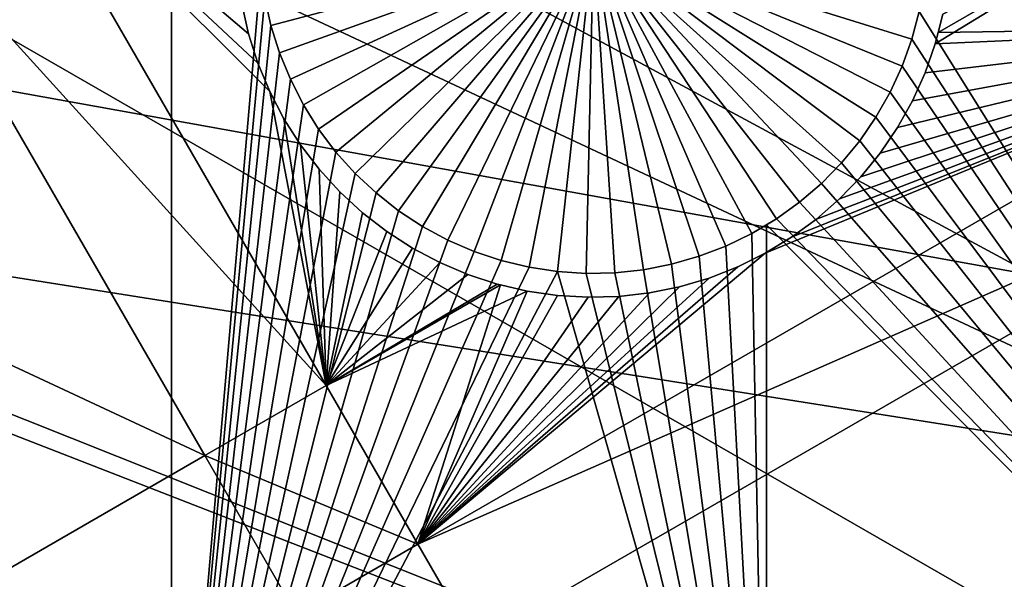
# Model space of a CAD drawing. Extents: x -110 to 227, y -530 to 77.
# Drawn here: x -89 to -79, y -409 to -403 of the extents above; entities that cross this region are included whole.
import ezdxf

# ---------------------------------------------------------------- set-up
doc = ezdxf.new("R2010")
doc.units = 0
doc.header["$MEASUREMENT"] = 0
for name, color, linetype in [('L25', 7, 'Continuous'), ('L26', 7, 'Continuous'), ('L27', 7, 'Continuous')]:
    doc.layers.add(name, color=color, linetype=linetype)

msp = doc.modelspace()

# ---------------------------------------------------------------- linework, layer by layer
at = {"layer": 'L25', "color": 250}
for points in [[(-77.47187, -344.4991, 862.2), (0, -420.0329, 862.2), (-83.59849, -351.3413, 862.2)], [(0, -420.0329, 862.2), (-89.12277, -358.6784, 862.2), (-83.59849, -351.3413, 862.2)], [(0, -420.0329, 862.2), (-94.00493, -366.4576, 862.2), (-89.12277, -358.6784, 862.2)], [(-98.20978, -374.6227, 862.2), (-94.00493, -366.4576, 862.2), (0, -420.0329, 862.2)], [(0, -420.0329, 862.2), (-101.707, -383.1151, 862.2), (-98.20978, -374.6227, 862.2)], [(-101.3487, -382.1425, 865.2), (-65.27173, -404.5398, 867.9), (-98.95034, -376.2599, 865.2)], [(-98.95034, -376.2599, 865.2), (-65.27173, -404.5398, 867.9), (-64.24998, -400.7358, 867.9)], [(-101.6829, -383.1233, 865.2), (-65.27173, -404.5398, 867.9), (-101.3487, -382.1425, 865.2)], [(0, -420.0329, 862.2), (-104.4715, -391.8734, 862.2), (-101.707, -383.1151, 862.2)], [(-103.3977, -388.1558, 865.2), (-66.06849, -408.3971, 867.9), (-101.6829, -383.1233, 865.2)], [(-101.6829, -383.1233, 865.2), (-66.06849, -408.3971, 867.9), (-65.27173, -404.5398, 867.9)], [(-104.4287, -391.8853, 865.2), (-66.06849, -408.3971, 867.9), (-103.3977, -388.1558, 865.2)], [(-106.4832, -400.8347, 862.2), (-104.4715, -391.8734, 862.2), (0, -420.0329, 862.2)], [(-105.0903, -394.2789, 865.2), (-66.63748, -412.2946, 867.9), (-104.4287, -391.8853, 865.2)], [(-104.4287, -391.8853, 865.2), (-66.63748, -412.2946, 867.9), (-66.06849, -408.3971, 867.9)], [(-106.4206, -400.4907, 865.2), (-66.97676, -416.2187, 867.9), (-105.0903, -394.2789, 865.2)], [(-105.0903, -394.2789, 865.2), (-66.97676, -416.2187, 867.9), (-66.63748, -412.2946, 867.9)], [(-106.4736, -400.8362, 865.2), (-66.97676, -416.2187, 867.9), (-106.4206, -400.4907, 865.2)], [(0, -420.0329, 862.2), (-107.7277, -409.9343, 862.2), (-106.4832, -400.8347, 862.2)], [(-107.3841, -406.77, 865.2), (-67.08517, -420.156, 867.9), (-106.4736, -400.8362, 865.2)], [(-106.4736, -400.8362, 865.2), (-67.08517, -420.156, 867.9), (-66.97676, -416.2187, 867.9)], [(-107.6813, -409.9386, 865.2), (-67.08517, -420.156, 867.9), (-107.3841, -406.77, 865.2)]]:
    msp.add_3dface(points, dxfattribs=at)
at = {"layer": 'L26', "color": 250}
for points in [[(0, -420.0329, 853.2), (-78.44289, -371.963, 853.2), (-81.9726, -378.2657, 853.2)], [(-81.9726, -378.2657, 853.2), (-84.99692, -384.826, 853.2), (0, -420.0329, 853.2)], [(0, -420.0329, 853.2), (-84.99692, -384.826, 853.2), (-87.4972, -391.6033, 853.2)], [(0, -420.0329, 853.2), (-87.4972, -391.6033, 853.2), (-89.45803, -398.5559, 853.2)], [(-87.57127, -413.5377, 850.7), (-90.86733, -405.6409, 850.7), (-87.57127, -397.1237, 850.7)], [(-87.57127, -397.1237, 850.7), (-90.86733, -405.6409, 850.7), (-89.45803, -398.5559, 850.7)], [(-87.57127, -397.1237, 850.7), (-86.62959, -402.6612, 850.7), (-87.57127, -413.5377, 850.7)], [(-73.20891, -413.5377, 850.7), (-79.72326, -403.1077, 850.7), (-73.20891, -397.1237, 850.7)], [(-89.45803, -398.5559, 853.2), (-90.86733, -405.6409, 853.2), (0, -420.0329, 853.2)], [(-86.52651, -403.2541, 847.7), (-86.59082, -402.9599, 847.7), (-83.14255, -402.3603, 847.7)], [(-83.14255, -402.3603, 847.7), (-86.43716, -403.5417, 847.7), (-86.52651, -403.2541, 847.7)], [(-83.14255, -402.3603, 847.7), (-86.32341, -403.8205, 847.7), (-86.43716, -403.5417, 847.7)], [(-86.18611, -404.0886, 847.7), (-86.32341, -403.8205, 847.7), (-83.14255, -402.3603, 847.7)], [(-83.14255, -402.3603, 847.7), (-86.02627, -404.3438, 847.7), (-86.18611, -404.0886, 847.7)], [(-83.14255, -402.3603, 847.7), (-85.84509, -404.5844, 847.7), (-86.02627, -404.3438, 847.7)], [(-85.6439, -404.8085, 847.7), (-85.84509, -404.5844, 847.7), (-83.14255, -402.3603, 847.7)], [(-83.14255, -402.3603, 847.7), (-85.42419, -405.0144, 847.7), (-85.6439, -404.8085, 847.7)], [(-83.14255, -402.3603, 847.7), (-85.18759, -405.2007, 847.7), (-85.42419, -405.0144, 847.7)], [(-84.93584, -405.366, 847.7), (-85.18759, -405.2007, 847.7), (-83.14255, -402.3603, 847.7)], [(-83.14255, -402.3603, 847.7), (-84.67083, -405.5091, 847.7), (-84.93584, -405.366, 847.7)], [(-83.14255, -402.3603, 847.7), (-84.39449, -405.6288, 847.7), (-84.67083, -405.5091, 847.7)], [(-84.10889, -405.7243, 847.7), (-84.39449, -405.6288, 847.7), (-83.14255, -402.3603, 847.7)], [(-83.14255, -402.3603, 847.7), (-83.81613, -405.7949, 847.7), (-84.10889, -405.7243, 847.7)], [(-83.14255, -402.3603, 847.7), (-83.51838, -405.8401, 847.7), (-83.81613, -405.7949, 847.7)], [(-83.21785, -405.8595, 847.7), (-83.51838, -405.8401, 847.7), (-83.14255, -402.3603, 847.7)], [(-83.14255, -402.3603, 847.7), (-82.91677, -405.8531, 847.7), (-83.21785, -405.8595, 847.7)], [(-82.32182, -405.7628, 847.7), (-82.61735, -405.8207, 847.7), (-83.14255, -402.3603, 847.7)], [(-83.14255, -402.3603, 847.7), (-82.61735, -405.8207, 847.7), (-82.91677, -405.8531, 847.7)], [(-81.48022, -405.4404, 847.7), (-81.75115, -405.5719, 847.7), (-83.14255, -402.3603, 847.7)], [(-83.14255, -402.3603, 847.7), (-81.75115, -405.5719, 847.7), (-82.03238, -405.6796, 847.7)], [(-83.14255, -402.3603, 847.7), (-82.03238, -405.6796, 847.7), (-82.32182, -405.7628, 847.7)], [(-80.74883, -404.9138, 847.7), (-80.97719, -405.1101, 847.7), (-83.14255, -402.3603, 847.7)], [(-83.14255, -402.3603, 847.7), (-80.97719, -405.1101, 847.7), (-81.2216, -405.2861, 847.7)], [(-83.14255, -402.3603, 847.7), (-81.2216, -405.2861, 847.7), (-81.48022, -405.4404, 847.7)], [(-80.17615, -404.2179, 847.7), (-80.34682, -404.466, 847.7), (-83.14255, -402.3603, 847.7)], [(-83.14255, -402.3603, 847.7), (-80.34682, -404.466, 847.7), (-80.53818, -404.6986, 847.7)], [(-83.14255, -402.3603, 847.7), (-80.53818, -404.6986, 847.7), (-80.74883, -404.9138, 847.7)], [(-79.80016, -403.3988, 847.7), (-79.90181, -403.6823, 847.7), (-83.14255, -402.3603, 847.7)], [(-83.14255, -402.3603, 847.7), (-79.90181, -403.6823, 847.7), (-80.02745, -403.956, 847.7)], [(-83.14255, -402.3603, 847.7), (-80.02745, -403.956, 847.7), (-80.17615, -404.2179, 847.7)], [(-83.14255, -402.3603, 847.7), (-79.72326, -403.1077, 847.7), (-79.80016, -403.3988, 847.7)], [(-87.57127, -413.5377, 850.7), (-86.62959, -402.6612, 850.7), (-86.59082, -402.9599, 850.7)], [(-87.57127, -413.5377, 850.7), (-86.59082, -402.9599, 850.7), (-86.52651, -403.2541, 850.7)], [(-86.52651, -403.2541, 847.7), (-86.52651, -403.2541, 850.7), (-86.59082, -402.9599, 850.7)], [(-86.52651, -403.2541, 847.7), (-86.59082, -402.9599, 850.7), (-86.59082, -402.9599, 847.7)], [(-79.80016, -403.3988, 850.7), (-79.72326, -403.1077, 850.7), (-73.20891, -413.5377, 850.7)], [(-79.72326, -403.1077, 847.7), (-79.72326, -403.1077, 850.7), (-79.80016, -403.3988, 850.7)], [(-79.72326, -403.1077, 847.7), (-79.80016, -403.3988, 850.7), (-79.80016, -403.3988, 847.7)], [(-86.52651, -403.2541, 850.7), (-86.43716, -403.5417, 850.7), (-87.57127, -413.5377, 850.7)], [(-86.43716, -403.5417, 847.7), (-86.43716, -403.5417, 850.7), (-86.52651, -403.2541, 850.7)], [(-86.43716, -403.5417, 847.7), (-86.52651, -403.2541, 850.7), (-86.52651, -403.2541, 847.7)], [(-73.20891, -413.5377, 850.7), (-79.90181, -403.6823, 850.7), (-79.80016, -403.3988, 850.7)], [(-79.80016, -403.3988, 847.7), (-79.80016, -403.3988, 850.7), (-79.90181, -403.6823, 850.7)], [(-79.80016, -403.3988, 847.7), (-79.90181, -403.6823, 850.7), (-79.90181, -403.6823, 847.7)], [(-87.57127, -413.5377, 850.7), (-86.43716, -403.5417, 850.7), (-86.32341, -403.8205, 850.7)], [(-86.32341, -403.8205, 847.7), (-86.32341, -403.8205, 850.7), (-86.43716, -403.5417, 850.7)], [(-86.32341, -403.8205, 847.7), (-86.43716, -403.5417, 850.7), (-86.43716, -403.5417, 847.7)], [(-73.20891, -413.5377, 850.7), (-80.02745, -403.956, 850.7), (-79.90181, -403.6823, 850.7)], [(-79.90181, -403.6823, 847.7), (-79.90181, -403.6823, 850.7), (-80.02745, -403.956, 850.7)], [(-79.90181, -403.6823, 847.7), (-80.02745, -403.956, 850.7), (-80.02745, -403.956, 847.7)], [(-87.57127, -413.5377, 850.7), (-86.32341, -403.8205, 850.7), (-86.18611, -404.0886, 850.7)], [(-86.18611, -404.0886, 847.7), (-86.18611, -404.0886, 850.7), (-86.32341, -403.8205, 850.7)], [(-86.18611, -404.0886, 847.7), (-86.32341, -403.8205, 850.7), (-86.32341, -403.8205, 847.7)], [(-80.17615, -404.2179, 850.7), (-80.02745, -403.956, 850.7), (-73.20891, -413.5377, 850.7)], [(-80.02745, -403.956, 847.7), (-80.02745, -403.956, 850.7), (-80.17615, -404.2179, 850.7)], [(-80.02745, -403.956, 847.7), (-80.17615, -404.2179, 850.7), (-80.17615, -404.2179, 847.7)], [(-86.18611, -404.0886, 850.7), (-86.02627, -404.3438, 850.7), (-87.57127, -413.5377, 850.7)], [(-86.02627, -404.3438, 847.7), (-86.02627, -404.3438, 850.7), (-86.18611, -404.0886, 850.7)], [(-86.02627, -404.3438, 847.7), (-86.18611, -404.0886, 850.7), (-86.18611, -404.0886, 847.7)], [(-73.20891, -413.5377, 850.7), (-80.34682, -404.466, 850.7), (-80.17615, -404.2179, 850.7)], [(-80.17615, -404.2179, 847.7), (-80.17615, -404.2179, 850.7), (-80.34682, -404.466, 850.7)], [(-80.17615, -404.2179, 847.7), (-80.34682, -404.466, 850.7), (-80.34682, -404.466, 847.7)], [(-87.57127, -413.5377, 850.7), (-86.02627, -404.3438, 850.7), (-85.84509, -404.5844, 850.7)], [(-85.84509, -404.5844, 847.7), (-85.84509, -404.5844, 850.7), (-86.02627, -404.3438, 850.7)], [(-85.84509, -404.5844, 847.7), (-86.02627, -404.3438, 850.7), (-86.02627, -404.3438, 847.7)], [(-73.20891, -413.5377, 850.7), (-80.53818, -404.6986, 850.7), (-80.34682, -404.466, 850.7)], [(-80.34682, -404.466, 847.7), (-80.34682, -404.466, 850.7), (-80.53818, -404.6986, 850.7)], [(-80.34682, -404.466, 847.7), (-80.53818, -404.6986, 850.7), (-80.53818, -404.6986, 847.7)], [(-87.57127, -413.5377, 850.7), (-85.84509, -404.5844, 850.7), (-85.6439, -404.8085, 850.7)], [(-85.6439, -404.8085, 847.7), (-85.6439, -404.8085, 850.7), (-85.84509, -404.5844, 850.7)], [(-85.6439, -404.8085, 847.7), (-85.84509, -404.5844, 850.7), (-85.84509, -404.5844, 847.7)], [(-80.74883, -404.9138, 850.7), (-80.53818, -404.6986, 850.7), (-73.20891, -413.5377, 850.7)], [(-80.53818, -404.6986, 847.7), (-80.53818, -404.6986, 850.7), (-80.74883, -404.9138, 850.7)], [(-80.53818, -404.6986, 847.7), (-80.74883, -404.9138, 850.7), (-80.74883, -404.9138, 847.7)], [(-85.6439, -404.8085, 850.7), (-85.42419, -405.0144, 850.7), (-87.57127, -413.5377, 850.7)], [(-85.42419, -405.0144, 847.7), (-85.42419, -405.0144, 850.7), (-85.6439, -404.8085, 850.7)], [(-85.42419, -405.0144, 847.7), (-85.6439, -404.8085, 850.7), (-85.6439, -404.8085, 847.7)], [(-73.20891, -413.5377, 850.7), (-80.97719, -405.1101, 850.7), (-80.74883, -404.9138, 850.7)], [(-80.74883, -404.9138, 847.7), (-80.74883, -404.9138, 850.7), (-80.97719, -405.1101, 850.7)], [(-80.74883, -404.9138, 847.7), (-80.97719, -405.1101, 850.7), (-80.97719, -405.1101, 847.7)], [(-87.57127, -413.5377, 850.7), (-85.42419, -405.0144, 850.7), (-85.18759, -405.2007, 850.7)], [(-85.18759, -405.2007, 847.7), (-85.18759, -405.2007, 850.7), (-85.42419, -405.0144, 850.7)], [(-85.18759, -405.2007, 847.7), (-85.42419, -405.0144, 850.7), (-85.42419, -405.0144, 847.7)], [(-73.20891, -413.5377, 850.7), (-81.2216, -405.2861, 850.7), (-80.97719, -405.1101, 850.7)], [(-80.97719, -405.1101, 847.7), (-80.97719, -405.1101, 850.7), (-81.2216, -405.2861, 850.7)], [(-80.97719, -405.1101, 847.7), (-81.2216, -405.2861, 850.7), (-81.2216, -405.2861, 847.7)], [(-87.57127, -413.5377, 850.7), (-85.18759, -405.2007, 850.7), (-84.93584, -405.366, 850.7)], [(-84.93584, -405.366, 847.7), (-84.93584, -405.366, 850.7), (-85.18759, -405.2007, 850.7)], [(-84.93584, -405.366, 847.7), (-85.18759, -405.2007, 850.7), (-85.18759, -405.2007, 847.7)], [(-84.93584, -405.366, 850.7), (-84.67083, -405.5091, 850.7), (-87.57127, -413.5377, 850.7)], [(-84.67083, -405.5091, 847.7), (-84.67083, -405.5091, 850.7), (-84.93584, -405.366, 850.7)], [(-84.67083, -405.5091, 847.7), (-84.93584, -405.366, 850.7), (-84.93584, -405.366, 847.7)], [(-81.2216, -405.2861, 847.7), (-81.32568, -405.3482, 850.7), (-81.48022, -405.4404, 847.7)], [(-81.32568, -405.3482, 850.7), (-81.32568, -413.5377, 850.7), (-81.48022, -405.4404, 850.7)], [(-81.32568, -405.3482, 850.7), (-81.48022, -405.4404, 850.7), (-81.48022, -405.4404, 847.7)], [(-81.32568, -405.3482, 850.7), (-81.2216, -405.2861, 850.7), (-73.20891, -413.5377, 850.7)], [(-81.2216, -405.2861, 847.7), (-81.2216, -405.2861, 850.7), (-81.32568, -405.3482, 850.7)], [(-73.20891, -413.5377, 850.7), (-81.32568, -413.5377, 850.7), (-81.32568, -405.3482, 850.7)], [(-81.32568, -413.5377, 850.7), (-81.75115, -405.5719, 850.7), (-81.48022, -405.4404, 850.7)], [(-81.48022, -405.4404, 847.7), (-81.48022, -405.4404, 850.7), (-81.75115, -405.5719, 850.7)], [(-81.48022, -405.4404, 847.7), (-81.75115, -405.5719, 850.7), (-81.75115, -405.5719, 847.7)], [(-87.57127, -413.5377, 850.7), (-84.67083, -405.5091, 850.7), (-84.39449, -405.6288, 850.7)], [(-84.39449, -405.6288, 847.7), (-84.39449, -405.6288, 850.7), (-84.67083, -405.5091, 850.7)], [(-84.39449, -405.6288, 847.7), (-84.67083, -405.5091, 850.7), (-84.67083, -405.5091, 847.7)], [(-82.03238, -405.6796, 850.7), (-81.75115, -405.5719, 850.7), (-81.32568, -413.5377, 850.7)], [(-81.75115, -405.5719, 847.7), (-81.75115, -405.5719, 850.7), (-82.03238, -405.6796, 850.7)], [(-81.75115, -405.5719, 847.7), (-82.03238, -405.6796, 850.7), (-82.03238, -405.6796, 847.7)], [(-87.57127, -413.5377, 850.7), (-91.71639, -412.8146, 850.7), (-90.86733, -405.6409, 850.7)], [(0, -420.0329, 853.2), (-90.86733, -405.6409, 853.2), (-91.71639, -412.8146, 853.2)], [(-87.57127, -413.5377, 850.7), (-84.39449, -405.6288, 850.7), (-84.10889, -405.7243, 850.7)], [(-84.10889, -405.7243, 847.7), (-84.10889, -405.7243, 850.7), (-84.39449, -405.6288, 850.7)], [(-84.10889, -405.7243, 847.7), (-84.39449, -405.6288, 850.7), (-84.39449, -405.6288, 847.7)], [(-81.32568, -413.5377, 850.7), (-82.32182, -405.7628, 850.7), (-82.03238, -405.6796, 850.7)], [(-82.03238, -405.6796, 847.7), (-82.03238, -405.6796, 850.7), (-82.32182, -405.7628, 850.7)], [(-82.03238, -405.6796, 847.7), (-82.32182, -405.7628, 850.7), (-82.32182, -405.7628, 847.7)], [(-84.10889, -405.7243, 850.7), (-83.81613, -405.7949, 850.7), (-87.57127, -413.5377, 850.7)], [(-87.57127, -413.5377, 850.7), (-83.81613, -405.7949, 850.7), (-83.51838, -405.8401, 850.7)], [(-83.81613, -405.7949, 847.7), (-83.81613, -405.7949, 850.7), (-84.10889, -405.7243, 850.7)], [(-83.81613, -405.7949, 847.7), (-84.10889, -405.7243, 850.7), (-84.10889, -405.7243, 847.7)], [(-83.51838, -405.8401, 847.7), (-83.51838, -405.8401, 850.7), (-83.81613, -405.7949, 850.7)], [(-83.51838, -405.8401, 847.7), (-83.81613, -405.7949, 850.7), (-83.81613, -405.7949, 847.7)], [(-81.32568, -413.5377, 850.7), (-82.61735, -405.8207, 850.7), (-82.32182, -405.7628, 850.7)], [(-82.32182, -405.7628, 847.7), (-82.32182, -405.7628, 850.7), (-82.61735, -405.8207, 850.7)], [(-82.32182, -405.7628, 847.7), (-82.61735, -405.8207, 850.7), (-82.61735, -405.8207, 847.7)], [(-87.57127, -413.5377, 850.7), (-83.51838, -405.8401, 850.7), (-81.32568, -413.5377, 850.7)], [(-81.32568, -413.5377, 850.7), (-83.51838, -405.8401, 850.7), (-83.21785, -405.8595, 850.7)], [(-83.21785, -405.8595, 847.7), (-83.21785, -405.8595, 850.7), (-83.51838, -405.8401, 850.7)], [(-83.21785, -405.8595, 847.7), (-83.51838, -405.8401, 850.7), (-83.51838, -405.8401, 847.7)], [(-81.32568, -413.5377, 850.7), (-83.21785, -405.8595, 850.7), (-82.91677, -405.8531, 850.7)], [(-82.91677, -405.8531, 847.7), (-82.91677, -405.8531, 850.7), (-83.21785, -405.8595, 850.7)], [(-82.91677, -405.8531, 847.7), (-83.21785, -405.8595, 850.7), (-83.21785, -405.8595, 847.7)], [(-82.91677, -405.8531, 850.7), (-82.61735, -405.8207, 850.7), (-81.32568, -413.5377, 850.7)], [(-82.61735, -405.8207, 847.7), (-82.61735, -405.8207, 850.7), (-82.91677, -405.8531, 850.7)], [(-82.61735, -405.8207, 847.7), (-82.91677, -405.8531, 850.7), (-82.91677, -405.8531, 847.7)]]:
    msp.add_3dface(points, dxfattribs=at)
at = {"layer": 'L27', "color": 7}
for points in [[(-85.94645, -407.0365, 849.7), (-90.62645, -401.8754, 849.7), (-89.35129, -401.1392, 849.7)], [(-90.62645, -401.8754, 850.7), (-85.94645, -407.0365, 850.7), (-89.35129, -401.1392, 850.7)], [(-86.83242, -403.0292, 849.7), (-86.76126, -403.3439, 849.7), (-89.35129, -401.1392, 849.7)], [(-86.76126, -403.3439, 849.7), (-86.66331, -403.6514, 849.7), (-89.35129, -401.1392, 849.7)], [(-89.35129, -401.1392, 849.7), (-86.66331, -403.6514, 849.7), (-86.5393, -403.9492, 849.7)], [(-89.35129, -401.1392, 849.7), (-86.5393, -403.9492, 849.7), (-85.94645, -407.0365, 849.7)], [(-85.94645, -407.0365, 850.7), (-86.5393, -403.9492, 850.7), (-89.35129, -401.1392, 850.7)], [(-89.35129, -401.1392, 850.7), (-86.5393, -403.9492, 850.7), (-86.66331, -403.6514, 850.7)], [(-89.35129, -401.1392, 850.7), (-86.66331, -403.6514, 850.7), (-86.76126, -403.3439, 850.7)], [(-86.76126, -403.3439, 850.7), (-86.83242, -403.0292, 850.7), (-89.35129, -401.1392, 850.7)], [(-79.55354, -403.4473, 849.7), (-79.52291, -403.3279, 849.7), (-76.53133, -401.6007, 849.7)], [(-76.53133, -401.6007, 849.7), (-75.5686, -403.2682, 849.7), (-79.55354, -403.4473, 849.7)], [(-76.53133, -401.6007, 849.7), (-79.52291, -403.3279, 849.7), (-79.47338, -403.1348, 849.7)], [(-76.53133, -401.6007, 850.7), (-79.47338, -403.1348, 850.7), (-79.52291, -403.3279, 850.7)], [(-76.53133, -401.6007, 850.7), (-79.52291, -403.3279, 850.7), (-75.5686, -403.2682, 850.7)], [(-87.22161, -407.7727, 849.7), (-94.75204, -404.2573, 849.7), (-90.62645, -401.8754, 849.7)], [(-94.75204, -404.2573, 850.7), (-87.22161, -407.7727, 850.7), (-90.62645, -401.8754, 850.7)], [(-85.94645, -407.0365, 849.7), (-87.22161, -407.7727, 849.7), (-90.62645, -401.8754, 849.7)], [(-87.22161, -407.7727, 850.7), (-85.94645, -407.0365, 850.7), (-90.62645, -401.8754, 850.7)], [(-86.83242, -403.0292, 849.7), (-86.83242, -403.0292, 850.7), (-86.76126, -403.3439, 849.7)], [(-86.76126, -403.3439, 849.7), (-86.83242, -403.0292, 850.7), (-86.76126, -403.3439, 850.7)], [(-79.52291, -403.3279, 849.7), (-79.52291, -403.3279, 850.7), (-79.47338, -403.1348, 849.7)], [(-79.47338, -403.1348, 849.7), (-79.52291, -403.3279, 850.7), (-79.47338, -403.1348, 850.7)], [(-81.33785, -405.6475, 849.7), (-75.5686, -403.2682, 849.7), (-84.98372, -408.704, 849.7)], [(-84.98372, -408.704, 849.7), (-75.5686, -403.2682, 849.7), (-74.97074, -404.3038, 849.7)], [(-84.98372, -408.704, 850.7), (-74.97074, -404.3038, 850.7), (-75.5686, -403.2682, 850.7)], [(-84.98372, -408.704, 850.7), (-75.5686, -403.2682, 850.7), (-81.33785, -405.6475, 850.7)], [(-81.33785, -405.6475, 849.7), (-81.06196, -405.4802, 849.7), (-75.5686, -403.2682, 849.7)], [(-81.33785, -405.6475, 850.7), (-75.5686, -403.2682, 850.7), (-81.06196, -405.4802, 850.7)], [(-81.06196, -405.4802, 849.7), (-80.80146, -405.2898, 849.7), (-75.5686, -403.2682, 849.7)], [(-75.5686, -403.2682, 850.7), (-80.80146, -405.2898, 850.7), (-81.06196, -405.4802, 850.7)], [(-75.5686, -403.2682, 849.7), (-80.80146, -405.2898, 849.7), (-80.55829, -405.0777, 849.7)], [(-80.55829, -405.0777, 850.7), (-80.80146, -405.2898, 850.7), (-75.5686, -403.2682, 850.7)], [(-75.5686, -403.2682, 849.7), (-80.55829, -405.0777, 849.7), (-80.33426, -404.8455, 849.7)], [(-75.5686, -403.2682, 850.7), (-80.33426, -404.8455, 850.7), (-80.55829, -405.0777, 850.7)], [(-80.33426, -404.8455, 849.7), (-80.13102, -404.5949, 849.7), (-75.5686, -403.2682, 849.7)], [(-75.5686, -403.2682, 850.7), (-80.13102, -404.5949, 850.7), (-80.33426, -404.8455, 850.7)], [(-75.5686, -403.2682, 849.7), (-80.13102, -404.5949, 849.7), (-79.95007, -404.3278, 849.7)], [(-79.95007, -404.3278, 850.7), (-80.13102, -404.5949, 850.7), (-75.5686, -403.2682, 850.7)], [(-75.5686, -403.2682, 849.7), (-79.95007, -404.3278, 849.7), (-79.79277, -404.046, 849.7)], [(-75.5686, -403.2682, 850.7), (-79.79277, -404.046, 850.7), (-79.95007, -404.3278, 850.7)], [(-79.79277, -404.046, 849.7), (-79.66026, -403.7518, 849.7), (-75.5686, -403.2682, 849.7)], [(-75.5686, -403.2682, 850.7), (-79.66026, -403.7518, 850.7), (-79.79277, -404.046, 850.7)], [(-79.55354, -403.4473, 849.7), (-75.5686, -403.2682, 849.7), (-79.66026, -403.7518, 849.7)], [(-79.55354, -403.4473, 850.7), (-79.66026, -403.7518, 850.7), (-75.5686, -403.2682, 850.7)], [(-75.5686, -403.2682, 850.7), (-79.52291, -403.3279, 850.7), (-79.55354, -403.4473, 850.7)], [(-86.76126, -403.3439, 849.7), (-86.76126, -403.3439, 850.7), (-86.66331, -403.6514, 849.7)], [(-86.66331, -403.6514, 849.7), (-86.76126, -403.3439, 850.7), (-86.66331, -403.6514, 850.7)], [(-79.55354, -403.4473, 849.7), (-79.55354, -403.4473, 850.7), (-79.52291, -403.3279, 849.7)], [(-79.52291, -403.3279, 849.7), (-79.55354, -403.4473, 850.7), (-79.52291, -403.3279, 850.7)], [(-79.66026, -403.7518, 849.7), (-79.66026, -403.7518, 850.7), (-79.55354, -403.4473, 849.7)], [(-79.55354, -403.4473, 849.7), (-79.66026, -403.7518, 850.7), (-79.55354, -403.4473, 850.7)], [(-86.66331, -403.6514, 849.7), (-86.66331, -403.6514, 850.7), (-86.5393, -403.9492, 849.7)], [(-86.5393, -403.9492, 849.7), (-86.66331, -403.6514, 850.7), (-86.5393, -403.9492, 850.7)], [(-79.79277, -404.046, 849.7), (-79.79277, -404.046, 850.7), (-79.66026, -403.7518, 849.7)], [(-79.66026, -403.7518, 849.7), (-79.79277, -404.046, 850.7), (-79.66026, -403.7518, 850.7)], [(-85.94645, -407.0365, 849.7), (-86.5393, -403.9492, 849.7), (-86.39014, -404.2354, 849.7)], [(-85.94645, -407.0365, 850.7), (-86.39014, -404.2354, 850.7), (-86.5393, -403.9492, 850.7)], [(-86.5393, -403.9492, 849.7), (-86.5393, -403.9492, 850.7), (-86.39014, -404.2354, 849.7)], [(-86.39014, -404.2354, 849.7), (-86.5393, -403.9492, 850.7), (-86.39014, -404.2354, 850.7)], [(-79.95007, -404.3278, 849.7), (-79.95007, -404.3278, 850.7), (-79.79277, -404.046, 849.7)], [(-79.79277, -404.046, 849.7), (-79.95007, -404.3278, 850.7), (-79.79277, -404.046, 850.7)], [(-85.94645, -407.0365, 849.7), (-86.39014, -404.2354, 849.7), (-86.21693, -404.5076, 849.7)], [(-86.21693, -404.5076, 850.7), (-86.39014, -404.2354, 850.7), (-85.94645, -407.0365, 850.7)], [(-86.39014, -404.2354, 849.7), (-86.39014, -404.2354, 850.7), (-86.21693, -404.5076, 849.7)], [(-86.21693, -404.5076, 849.7), (-86.39014, -404.2354, 850.7), (-86.21693, -404.5076, 850.7)], [(-87.22161, -407.7727, 849.7), (-91.3472, -410.1547, 849.7), (-94.75204, -404.2573, 849.7)], [(-91.3472, -410.1547, 850.7), (-87.22161, -407.7727, 850.7), (-94.75204, -404.2573, 850.7)], [(-84.98372, -408.704, 849.7), (-74.97074, -404.3038, 849.7), (-84.38585, -409.7396, 849.7)], [(-84.38585, -409.7396, 850.7), (-74.97074, -404.3038, 850.7), (-84.98372, -408.704, 850.7)], [(-84.38585, -409.7396, 849.7), (-74.97074, -404.3038, 849.7), (-70.73887, -411.6336, 849.7)], [(-84.38585, -409.7396, 850.7), (-70.73887, -411.6336, 850.7), (-74.97074, -404.3038, 850.7)], [(-80.13102, -404.5949, 849.7), (-80.13102, -404.5949, 850.7), (-79.95007, -404.3278, 849.7)], [(-79.95007, -404.3278, 849.7), (-80.13102, -404.5949, 850.7), (-79.95007, -404.3278, 850.7)], [(-85.94645, -407.0365, 849.7), (-86.21693, -404.5076, 849.7), (-86.02097, -404.7639, 849.7)], [(-86.21693, -404.5076, 850.7), (-85.94645, -407.0365, 850.7), (-86.02097, -404.7639, 850.7)], [(-86.21693, -404.5076, 849.7), (-86.21693, -404.5076, 850.7), (-86.02097, -404.7639, 849.7)], [(-86.02097, -404.7639, 849.7), (-86.21693, -404.5076, 850.7), (-86.02097, -404.7639, 850.7)], [(-80.33426, -404.8455, 849.7), (-80.33426, -404.8455, 850.7), (-80.13102, -404.5949, 849.7)], [(-80.13102, -404.5949, 849.7), (-80.33426, -404.8455, 850.7), (-80.13102, -404.5949, 850.7)], [(-86.02097, -404.7639, 849.7), (-85.80369, -405.0025, 849.7), (-85.94645, -407.0365, 849.7)], [(-86.02097, -404.7639, 850.7), (-85.94645, -407.0365, 850.7), (-85.80369, -405.0025, 850.7)], [(-86.02097, -404.7639, 849.7), (-86.02097, -404.7639, 850.7), (-85.80369, -405.0025, 849.7)], [(-85.80369, -405.0025, 849.7), (-86.02097, -404.7639, 850.7), (-85.80369, -405.0025, 850.7)], [(-80.55829, -405.0777, 849.7), (-80.55829, -405.0777, 850.7), (-80.33426, -404.8455, 849.7)], [(-80.33426, -404.8455, 849.7), (-80.55829, -405.0777, 850.7), (-80.33426, -404.8455, 850.7)], [(-85.94645, -407.0365, 849.7), (-85.80369, -405.0025, 849.7), (-85.56671, -405.2215, 849.7)], [(-85.94645, -407.0365, 850.7), (-85.56671, -405.2215, 850.7), (-85.80369, -405.0025, 850.7)], [(-85.80369, -405.0025, 849.7), (-85.80369, -405.0025, 850.7), (-85.56671, -405.2215, 849.7)], [(-85.56671, -405.2215, 849.7), (-85.80369, -405.0025, 850.7), (-85.56671, -405.2215, 850.7)], [(-80.80146, -405.2898, 849.7), (-80.80146, -405.2898, 850.7), (-80.55829, -405.0777, 849.7)], [(-80.55829, -405.0777, 849.7), (-80.80146, -405.2898, 850.7), (-80.55829, -405.0777, 850.7)], [(-85.94645, -407.0365, 849.7), (-85.56671, -405.2215, 849.7), (-85.31178, -405.4193, 849.7)], [(-85.94645, -407.0365, 850.7), (-85.31178, -405.4193, 850.7), (-85.56671, -405.2215, 850.7)], [(-85.56671, -405.2215, 849.7), (-85.56671, -405.2215, 850.7), (-85.31178, -405.4193, 849.7)], [(-85.31178, -405.4193, 849.7), (-85.56671, -405.2215, 850.7), (-85.31178, -405.4193, 850.7)], [(-81.06196, -405.4802, 849.7), (-81.06196, -405.4802, 850.7), (-80.80146, -405.2898, 849.7)], [(-80.80146, -405.2898, 849.7), (-81.06196, -405.4802, 850.7), (-80.80146, -405.2898, 850.7)], [(-85.31178, -405.4193, 849.7), (-85.04079, -405.5944, 849.7), (-85.94645, -407.0365, 849.7)], [(-85.04079, -405.5944, 850.7), (-85.31178, -405.4193, 850.7), (-85.94645, -407.0365, 850.7)], [(-85.31178, -405.4193, 849.7), (-85.31178, -405.4193, 850.7), (-85.04079, -405.5944, 849.7)], [(-85.04079, -405.5944, 849.7), (-85.31178, -405.4193, 850.7), (-85.04079, -405.5944, 850.7)], [(-81.33785, -405.6475, 849.7), (-81.33785, -405.6475, 850.7), (-81.06196, -405.4802, 849.7)], [(-81.06196, -405.4802, 849.7), (-81.33785, -405.6475, 850.7), (-81.06196, -405.4802, 850.7)], [(-85.94645, -407.0365, 849.7), (-85.04079, -405.5944, 849.7), (-84.75575, -405.7456, 849.7)], [(-85.94645, -407.0365, 850.7), (-84.75575, -405.7456, 850.7), (-85.04079, -405.5944, 850.7)], [(-85.04079, -405.5944, 849.7), (-85.04079, -405.5944, 850.7), (-84.75575, -405.7456, 849.7)], [(-84.75575, -405.7456, 849.7), (-85.04079, -405.5944, 850.7), (-84.75575, -405.7456, 850.7)], [(-84.98372, -408.704, 849.7), (-81.62712, -405.7905, 849.7), (-81.33785, -405.6475, 849.7)], [(-81.33785, -405.6475, 850.7), (-81.62712, -405.7905, 850.7), (-84.98372, -408.704, 850.7)], [(-81.62712, -405.7905, 849.7), (-81.62712, -405.7905, 850.7), (-81.33785, -405.6475, 849.7)], [(-81.33785, -405.6475, 849.7), (-81.62712, -405.7905, 850.7), (-81.33785, -405.6475, 850.7)], [(-85.94645, -407.0365, 849.7), (-84.75575, -405.7456, 849.7), (-84.45876, -405.8718, 849.7)], [(-85.94645, -407.0365, 850.7), (-84.45876, -405.8718, 850.7), (-84.75575, -405.7456, 850.7)], [(-84.98372, -408.704, 849.7), (-81.9276, -405.9081, 849.7), (-81.62712, -405.7905, 849.7)], [(-84.98372, -408.704, 850.7), (-81.62712, -405.7905, 850.7), (-81.9276, -405.9081, 850.7)], [(-84.75575, -405.7456, 849.7), (-84.75575, -405.7456, 850.7), (-84.45876, -405.8718, 849.7)], [(-84.45876, -405.8718, 849.7), (-84.75575, -405.7456, 850.7), (-84.45876, -405.8718, 850.7)], [(-81.9276, -405.9081, 849.7), (-81.9276, -405.9081, 850.7), (-81.62712, -405.7905, 849.7)], [(-81.62712, -405.7905, 849.7), (-81.9276, -405.9081, 850.7), (-81.62712, -405.7905, 850.7)], [(-84.45876, -405.8718, 849.7), (-84.15204, -405.9719, 849.7), (-85.94645, -407.0365, 849.7)], [(-84.15204, -405.9719, 850.7), (-84.45876, -405.8718, 850.7), (-85.94645, -407.0365, 850.7)], [(-84.45876, -405.8718, 849.7), (-84.45876, -405.8718, 850.7), (-84.15204, -405.9719, 849.7)], [(-84.15204, -405.9719, 849.7), (-84.45876, -405.8718, 850.7), (-84.15204, -405.9719, 850.7)], [(-85.94645, -407.0365, 849.7), (-84.15204, -405.9719, 849.7), (-84.11676, -405.9802, 849.7)], [(-85.94645, -407.0365, 850.7), (-84.11676, -405.9802, 850.7), (-84.15204, -405.9719, 850.7)], [(-85.94645, -407.0365, 849.7), (-84.11676, -405.9802, 849.7), (-84.98372, -408.704, 849.7)], [(-85.94645, -407.0365, 850.7), (-83.83782, -406.0453, 850.7), (-84.11676, -405.9802, 850.7)], [(-82.23708, -405.9994, 849.7), (-81.9276, -405.9081, 849.7), (-84.98372, -408.704, 849.7)], [(-84.98372, -408.704, 850.7), (-81.9276, -405.9081, 850.7), (-82.23708, -405.9994, 850.7)], [(-84.98372, -408.704, 849.7), (-84.11676, -405.9802, 849.7), (-83.83782, -406.0453, 849.7)], [(-82.55326, -406.0638, 849.7), (-82.23708, -405.9994, 849.7), (-84.98372, -408.704, 849.7)], [(-82.23708, -405.9994, 850.7), (-82.55326, -406.0638, 850.7), (-84.98372, -408.704, 850.7)], [(-84.15204, -405.9719, 849.7), (-84.15204, -405.9719, 850.7), (-84.11676, -405.9802, 849.7)], [(-84.11676, -405.9802, 849.7), (-84.15204, -405.9719, 850.7), (-84.11676, -405.9802, 850.7)], [(-84.11676, -405.9802, 849.7), (-84.11676, -405.9802, 850.7), (-83.83782, -406.0453, 849.7)], [(-83.83782, -406.0453, 849.7), (-84.11676, -405.9802, 850.7), (-83.83782, -406.0453, 850.7)], [(-82.55326, -406.0638, 849.7), (-82.55326, -406.0638, 850.7), (-82.23708, -405.9994, 849.7)], [(-82.23708, -405.9994, 849.7), (-82.55326, -406.0638, 850.7), (-82.23708, -405.9994, 850.7)], [(-82.23708, -405.9994, 849.7), (-82.23708, -405.9994, 850.7), (-81.9276, -405.9081, 849.7)], [(-81.9276, -405.9081, 849.7), (-82.23708, -405.9994, 850.7), (-81.9276, -405.9081, 850.7)], [(-84.98372, -408.704, 850.7), (-83.83782, -406.0453, 850.7), (-85.94645, -407.0365, 850.7)], [(-84.98372, -408.704, 849.7), (-83.83782, -406.0453, 849.7), (-83.51848, -406.0915, 849.7)], [(-84.98372, -408.704, 850.7), (-83.51848, -406.0915, 850.7), (-83.83782, -406.0453, 850.7)], [(-84.98372, -408.704, 849.7), (-82.87381, -406.1007, 849.7), (-82.55326, -406.0638, 849.7)], [(-84.98372, -408.704, 850.7), (-82.55326, -406.0638, 850.7), (-82.87381, -406.1007, 850.7)], [(-83.51848, -406.0915, 849.7), (-83.19634, -406.11, 849.7), (-84.98372, -408.704, 849.7)], [(-83.19634, -406.11, 850.7), (-83.51848, -406.0915, 850.7), (-84.98372, -408.704, 850.7)], [(-84.98372, -408.704, 849.7), (-83.19634, -406.11, 849.7), (-82.87381, -406.1007, 849.7)], [(-84.98372, -408.704, 850.7), (-82.87381, -406.1007, 850.7), (-83.19634, -406.11, 850.7)], [(-83.83782, -406.0453, 849.7), (-83.83782, -406.0453, 850.7), (-83.51848, -406.0915, 849.7)], [(-83.51848, -406.0915, 849.7), (-83.83782, -406.0453, 850.7), (-83.51848, -406.0915, 850.7)], [(-83.51848, -406.0915, 849.7), (-83.51848, -406.0915, 850.7), (-83.19634, -406.11, 849.7)], [(-83.19634, -406.11, 849.7), (-83.51848, -406.0915, 850.7), (-83.19634, -406.11, 850.7)], [(-83.19634, -406.11, 849.7), (-83.19634, -406.11, 850.7), (-82.87381, -406.1007, 849.7)], [(-82.87381, -406.1007, 849.7), (-83.19634, -406.11, 850.7), (-82.87381, -406.1007, 850.7)], [(-82.87381, -406.1007, 849.7), (-82.87381, -406.1007, 850.7), (-82.55326, -406.0638, 849.7)], [(-82.55326, -406.0638, 849.7), (-82.87381, -406.1007, 850.7), (-82.55326, -406.0638, 850.7)], [(-84.98372, -408.704, 849.7), (-87.22161, -407.7727, 849.7), (-85.94645, -407.0365, 849.7)], [(-87.22161, -407.7727, 850.7), (-84.98372, -408.704, 850.7), (-85.94645, -407.0365, 850.7)], [(-86.25888, -409.4402, 849.7), (-91.3472, -410.1547, 849.7), (-87.22161, -407.7727, 849.7)], [(-91.3472, -410.1547, 850.7), (-86.25888, -409.4402, 850.7), (-87.22161, -407.7727, 850.7)], [(-84.98372, -408.704, 849.7), (-86.25888, -409.4402, 849.7), (-87.22161, -407.7727, 849.7)], [(-86.25888, -409.4402, 850.7), (-84.98372, -408.704, 850.7), (-87.22161, -407.7727, 850.7)], [(-84.38585, -409.7396, 849.7), (-86.25888, -409.4402, 849.7), (-84.98372, -408.704, 849.7)], [(-86.25888, -409.4402, 850.7), (-84.38585, -409.7396, 850.7), (-84.98372, -408.704, 850.7)]]:
    msp.add_3dface(points, dxfattribs=at)

doc.saveas('drawing.dxf')
